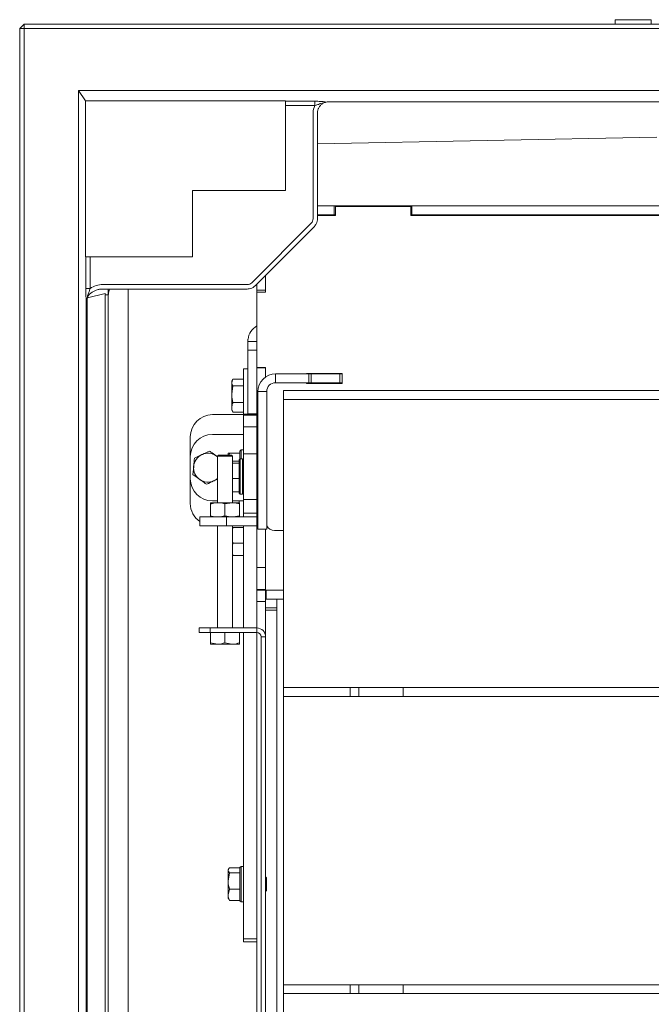
# Model space of a CAD drawing. Extents: x -8605 to -3609, y -1189 to 3565.
# Drawn here: x -8365 to -8080, y 1303 to 1747 of the extents above; entities that cross this region are included whole.
import ezdxf

# ---------------------------------------------------------------- set-up
doc = ezdxf.new("R2010")
doc.units = 0
doc.header["$LTSCALE"] = 5

msp = doc.modelspace()

# ---------------------------------------------------------------- linework, layer by layer
at = {"color": 7, "linetype": 'Continuous', "lineweight": 0}
for p, q in [((-8363.28, 1745.1), (-8365.28, 1743.1)), ((-8363.28, 1745.1), (-8363.28, 1743.1)), ((-8363.28, 1745.1), (-7597.28, 1745.1)), ((-8365.28, 797.1), (-8365.28, 1743.1)), ((-8365.28, 1743.1), (-8363.28, 1743.1)), ((-8363.28, 1743.1), (-8363.28, 797.1)), ((-7597.28, 1743.1), (-8363.28, 1743.1)), ((-8338.78, 1715.1), (-8338.78, 825.1)), ((-8338.78, 1715.1), (-8335.54, 1710.48)), ((-7625.28, 1715.1), (-8338.78, 1715.1)), ((-8335.54, 1640.1), (-8335.54, 1710.48)), ((-8335.54, 1710.48), (-8245.28, 1710.48)), ((-8245.28, 1710.48), (-8245.28, 1670.1)), ((-8245.28, 1710.32), (-8232.02, 1710.32)), ((-8232.02, 1710.32), (-8232.02, 1708.34)), ((-8225.16, 1710.12), (-7725.33, 1710.12)), ((-8225.16, 1710.1), (-8225.16, 1710.12)), ((-7725.33, 1710.1), (-8225.16, 1710.1)), ((-8232.02, 1708.34), (-8245.28, 1708.34)), ((-8232.84, 1657.37), (-8232.84, 1705.1)), ((-8230.84, 1657.37), (-8230.84, 1705.1)), ((-8077.78, 1694.19), (-8230.84, 1691.19)), ((-8245.28, 1670.1), (-8287.28, 1670.1)), ((-8287.28, 1670.1), (-8287.28, 1640.1)), ((-8223.28, 1663.1), (-8230.84, 1663.1)), ((-8223.28, 1663.1), (-8223.28, 1659.1)), ((-8188.28, 1663.1), (-8223.28, 1663.1)), ((-8222.78, 1662.8), (-8222.78, 1658.8)), ((-8188.78, 1662.8), (-8222.78, 1662.8)), ((-8188.78, 1658.8), (-8188.78, 1662.8)), ((-8188.28, 1659.1), (-8188.28, 1663.1)), ((-8023.28, 1663.1), (-8188.28, 1663.1)), ((-8223.28, 1659.1), (-8230.84, 1659.1)), ((-8222.78, 1658.81), (-8230.84, 1658.81)), ((-8222.78, 1658.8), (-8230.84, 1658.8)), ((-8223.28, 1659.1), (-8222.78, 1659.1)), ((-8188.78, 1659.1), (-8188.28, 1659.1)), ((-8175.43, 1658.81), (-8188.78, 1658.81)), ((-8022.78, 1658.8), (-8188.78, 1658.8)), ((-8023.28, 1659.1), (-8188.28, 1659.1)), ((-8175.43, 1659.1), (-8175.43, 1658.8)), ((-8164.43, 1658.8), (-8164.43, 1659.1)), ((-8132.05, 1658.81), (-8164.43, 1658.81)), ((-8132.05, 1658.9), (-8129.05, 1658.9)), ((-8132.05, 1658.81), (-8132.05, 1658.9)), ((-8129.05, 1658.8), (-8129.05, 1659.1)), ((-8260.48, 1628.51), (-8233.69, 1655.31)), ((-8259.07, 1627.1), (-8232.28, 1653.9)), ((-8287.28, 1640.1), (-8335.54, 1640.1)), ((-8335.44, 1625.93), (-8335.44, 1640.1)), ((-8333.44, 1640.1), (-8333.44, 1625.93)), ((-8254.28, 1631.89), (-8254.28, 1625.1)), ((-8254.28, 1631.89), (-8254.28, 1624.3)), ((-8333.44, 1625.93), (-8335.44, 1625.93)), ((-8327.82, 1627.66), (-8262.54, 1627.66)), ((-8327.82, 1625.66), (-8262.54, 1625.66)), ((-8325.28, 1625.66), (-8325.28, 1622.96)), ((-8316.28, 1625.66), (-8316.28, 914.54)), ((-8258.28, 1627.89), (-8258.28, 1625.1)), ((-8254.28, 1625.1), (-8258.28, 1625.1)), ((-8258.28, 1624.3), (-8258.28, 1625.1)), ((-8335.34, 918.63), (-8335.34, 1621.57)), ((-8334.76, 1621.54), (-8334.76, 918.67)), ((-8326.72, 1623.61), (-8334.69, 1621.63)), ((-8326.74, 917.24), (-8326.74, 1622.96)), ((-8326.74, 1622.96), (-8325.28, 1622.96)), ((-8325.28, 1622.96), (-8325.28, 917.24)), ((-8258.28, 1624.3), (-8258.28, 1590.3)), ((-8254.28, 1624.3), (-8258.28, 1624.3)), ((-8262.28, 1602), (-8262.28, 1602.1)), ((-8262.28, 1602), (-8258.28, 1602)), ((-8262.28, 1598.04), (-8262.28, 1602)), ((-8258.28, 1598.04), (-8262.28, 1598.04)), ((-8262.28, 1569.4), (-8262.28, 1598.04)), ((-8262.28, 1589.6), (-8264.28, 1589.6)), ((-8264.28, 1569.17), (-8264.28, 1589.6)), ((-8258.28, 1590.1), (-8258.28, 1590.3)), ((-8258.28, 1590.3), (-8254.28, 1590.3)), ((-8254.28, 1590.1), (-8258.28, 1590.1)), ((-8258.28, 1590.1), (-8258.28, 1500.1)), ((-8254.28, 1590.3), (-8254.28, 1586.02)), ((-8254.28, 1590.1), (-8254.28, 1586.02)), ((-8249.78, 1587.4), (-8249.78, 1583.4)), ((-8234.78, 1587.4), (-8249.78, 1587.4)), ((-8235.78, 1587.5), (-8235.78, 1587.4)), ((-8219.78, 1587.5), (-8235.78, 1587.5)), ((-8234.78, 1583.4), (-8234.78, 1587.4)), ((-8234.78, 1587.4), (-8233.78, 1587.4)), ((-8233.78, 1587.4), (-8233.78, 1583.4)), ((-8233.78, 1587.4), (-8220.78, 1587.4)), ((-8220.78, 1583.4), (-8220.78, 1587.4)), ((-8220.78, 1587.4), (-8219.78, 1587.4)), ((-8219.78, 1587.4), (-8219.78, 1587.5)), ((-8219.78, 1587.4), (-8219.78, 1583.4)), ((-8269, 1585.07), (-8269.58, 1583.51)), ((-8269.18, 1584.79), (-8269.58, 1584.1)), ((-8269.58, 1583.51), (-8269.58, 1584.1)), ((-8269.58, 1578.21), (-8269.58, 1583.51)), ((-8269, 1581.95), (-8269.58, 1578.21)), ((-8264.28, 1585.07), (-8269, 1585.07)), ((-8264.28, 1581.95), (-8269, 1581.95)), ((-8234.78, 1583.4), (-8249.78, 1583.4)), ((-8235.78, 1583.4), (-8235.78, 1583.1)), ((-8235.78, 1583.1), (-8219.78, 1583.1)), ((-8233.78, 1583.4), (-8234.78, 1583.4)), ((-8220.78, 1583.4), (-8233.78, 1583.4)), ((-8219.78, 1583.4), (-8220.78, 1583.4)), ((-8219.78, 1583.1), (-8219.78, 1583.4)), ((-8269.58, 1572.3), (-8269.58, 1578.21)), ((-8253.78, 1579.4), (-8257.78, 1579.4)), ((-8257.78, 1579.4), (-8257.78, 1558.13)), ((-8253.78, 1579.4), (-8253.78, 1558.13)), ((-8246.18, 1575.9), (-8246.18, 1579.9)), ((-8246.18, 1579.9), (-7771.18, 1579.9)), ((-8269.58, 1571.1), (-8269.58, 1572.3)), ((-8264.28, 1574.48), (-8269, 1574.48)), ((-8246.18, 1445.9), (-8246.18, 1575.9)), ((-8246.18, 1575.9), (-7769.18, 1575.9)), ((-8266.28, 1569), (-8278.28, 1569)), ((-8269.58, 1571.1), (-8269.18, 1570.41)), ((-8269, 1570.13), (-8269.12, 1570.45)), ((-8264.28, 1570.13), (-8269, 1570.13)), ((-8266.28, 1569), (-8264.28, 1569)), ((-8258.28, 1569.17), (-8264.28, 1569.17)), ((-8264.28, 1568.84), (-8264.28, 1569.17)), ((-8258.28, 1568.84), (-8264.28, 1568.84)), ((-8264.28, 1563.47), (-8264.28, 1568.84)), ((-8262.28, 1569.17), (-8262.28, 1569.4)), ((-8262.28, 1569.4), (-8258.28, 1569.4)), ((-8264.28, 1563.47), (-8258.28, 1563.47)), ((-8264.28, 1551.27), (-8264.28, 1563.47)), ((-8288.28, 1559), (-8288.28, 1550.1)), ((-8278.28, 1560.1), (-8270.28, 1560.1)), ((-8264.28, 1560.1), (-8270.28, 1560.1)), ((-8257.78, 1557.27), (-8257.78, 1558.13)), ((-8257.78, 1556.4), (-8257.78, 1557.27)), ((-8257.78, 1528.4), (-8257.78, 1556.4)), ((-8253.78, 1558.13), (-8253.78, 1557.27)), ((-8253.78, 1557.27), (-8253.78, 1556.4)), ((-8253.78, 1556.4), (-8253.78, 1528.4)), ((-8288.28, 1540.1), (-8288.28, 1550.1)), ((-8286.44, 1549.39), (-8283.04, 1550.98)), ((-8276.03, 1550.02), (-8276.56, 1550.44)), ((-8276.56, 1550.44), (-8276.09, 1550.1)), ((-8275.53, 1550.8), (-8276.03, 1550.3)), ((-8276.03, 1550.3), (-8276.03, 1529.3)), ((-8276.03, 1550.3), (-8269.23, 1550.3)), ((-8275.53, 1550.8), (-8269.73, 1550.8)), ((-8271.18, 1550.8), (-8271.18, 1551.6)), ((-8270.6, 1551.6), (-8270.74, 1550.8)), ((-8265.88, 1551.6), (-8270.6, 1551.6)), ((-8269.23, 1550.3), (-8269.73, 1550.8)), ((-8269.23, 1529.3), (-8269.23, 1550.3)), ((-8265.38, 1553.1), (-8265.88, 1552.6)), ((-8265.88, 1549), (-8265.88, 1552.6)), ((-8265.88, 1551.59), (-8265.88, 1551.6)), ((-8264.28, 1553.1), (-8265.38, 1553.1)), ((-8265.38, 1553.1), (-8265.38, 1549.1)), ((-8258.28, 1551.27), (-8264.28, 1551.27)), ((-8264.28, 1530.75), (-8264.28, 1551.27)), ((-8287.07, 1541.91), (-8286.75, 1545.65)), ((-8266.28, 1548.02), (-8269.23, 1548.02)), ((-8266.28, 1547.08), (-8269.23, 1547.08)), ((-8265.78, 1549.1), (-8266.28, 1548.6)), ((-8266.28, 1533.6), (-8266.28, 1548.6)), ((-8266.28, 1547.07), (-8266.28, 1547.08)), ((-8266.28, 1547.08), (-8266.28, 1547.08)), ((-8264.68, 1549.1), (-8265.78, 1549.1)), ((-8265.78, 1549.1), (-8265.78, 1533.1)), ((-8264.68, 1549.1), (-8264.68, 1541.1)), ((-8264.28, 1544.5), (-8264.68, 1544.5)), ((-8264.68, 1541.1), (-8264.68, 1533.1)), ((-8288.28, 1540.1), (-8288.28, 1529)), ((-8276.03, 1539.92), (-8277.51, 1539.22)), ((-8266.28, 1540.16), (-8269.23, 1540.16)), ((-8266.28, 1540.16), (-8266.28, 1540.17)), ((-8266.28, 1540.15), (-8266.28, 1540.16)), ((-8264.68, 1537.7), (-8264.28, 1537.7)), ((-8264.68, 1537.1), (-8264.28, 1537.1)), ((-8266.28, 1534.18), (-8269.23, 1534.18)), ((-8266.28, 1534.18), (-8266.28, 1534.19)), ((-8266.28, 1533.6), (-8265.78, 1533.1)), ((-8265.78, 1533.1), (-8264.68, 1533.1)), ((-8279.13, 1529.3), (-8275.88, 1529.3)), ((-8279.13, 1523.38), (-8279.13, 1528.72)), ((-8276.03, 1530.1), (-8278.28, 1530.1)), ((-8275.88, 1529.3), (-8269.38, 1529.3)), ((-8272.63, 1528.72), (-8269.38, 1529.3)), ((-8272.63, 1523.38), (-8272.63, 1528.72)), ((-8269.38, 1529.3), (-8266.13, 1529.3)), ((-8269.23, 1530.1), (-8264.28, 1530.1)), ((-8266.28, 1530.1), (-8266.28, 1529.39)), ((-8266.13, 1528.72), (-8266.13, 1529.3)), ((-8266.13, 1523.38), (-8266.13, 1528.72)), ((-8264.28, 1530.75), (-8258.28, 1530.75)), ((-8264.28, 1524.65), (-8264.28, 1530.75)), ((-8257.78, 1527.54), (-8257.78, 1528.4)), ((-8257.78, 1526.67), (-8257.78, 1527.54)), ((-8253.78, 1528.4), (-8253.78, 1527.54)), ((-8253.78, 1527.54), (-8253.78, 1526.67)), ((-8279.13, 1523.38), (-8279.13, 1522.8)), ((-8272.63, 1523.38), (-8274.76, 1522.9)), ((-8270.11, 1522.9), (-8272.63, 1523.38)), ((-8266.13, 1523.38), (-8268.82, 1522.9)), ((-8258.28, 1524.65), (-8264.28, 1524.65)), ((-8264.28, 1524.65), (-8264.28, 1522.9)), ((-8257.78, 1526.67), (-8257.78, 1522.4)), ((-8253.78, 1526.67), (-8253.78, 1522.4)), ((-8283.93, 1518.9), (-8283.93, 1522.9)), ((-8283.93, 1522.9), (-8271.93, 1522.9)), ((-8271.93, 1518.9), (-8283.93, 1518.9)), ((-8276.03, 1518.9), (-8276.03, 1472.8)), ((-8271.93, 1522.9), (-8271.93, 1518.9)), ((-8271.93, 1522.9), (-8258.28, 1522.9)), ((-8258.28, 1518.9), (-8271.93, 1518.9)), ((-8269.23, 1472.8), (-8269.23, 1518.9)), ((-8264.28, 1518.9), (-8264.28, 1472.8)), ((-8257.78, 1517.4), (-8257.78, 1522.4)), ((-8253.78, 1522.4), (-8253.78, 1517.4)), ((-8269.23, 1518.44), (-8269, 1518.14)), ((-8269, 1518.14), (-8269.23, 1516.99)), ((-8264.28, 1518.14), (-8269, 1518.14)), ((-8253.78, 1517.4), (-8257.78, 1517.4)), ((-8254.28, 1517.4), (-8254.28, 1500.1)), ((-8250.28, 1516.8), (-8246.18, 1516.8)), ((-8269, 1510.98), (-8269.23, 1509.88)), ((-8264.28, 1510.98), (-8269, 1510.98)), ((-8269.23, 1506.47), (-8269, 1505.45)), ((-8269, 1505.45), (-8269.23, 1505.77)), ((-8264.28, 1505.45), (-8269, 1505.45)), ((-8258.28, 1500.1), (-8254.28, 1500.1)), ((-8258.28, 1490.1), (-8258.28, 1500.1)), ((-8254.28, 1500.1), (-8254.28, 1490.1)), ((-8258.28, 1490.1), (-8258.28, 1472.8)), ((-8254.28, 1490.1), (-8258.28, 1490.1)), ((-8258.28, 1489.8), (-8254.28, 1489.8)), ((-8254.28, 1490.1), (-8254.28, 1489.8)), ((-8254.28, 1489.8), (-8254.28, 1484.8)), ((-8254.28, 1489.8), (-8254.08, 1489.8)), ((-8254.08, 1489.8), (-8254.08, 1485.8)), ((-8246.18, 1489.8), (-8254.08, 1489.8)), ((-8254.28, 1484.8), (-8258.28, 1484.8)), ((-8254.28, 1468.8), (-8254.28, 1484.8)), ((-8254.08, 1485.8), (-8246.18, 1485.8)), ((-8249.28, 1485.8), (-8249.28, 1480.8)), ((-8254.28, 1481.9), (-8252.28, 1481.9)), ((-8249.28, 1480.8), (-8254.28, 1480.8)), ((-8252.28, 1481.9), (-8249.28, 1481.9)), ((-8249.28, 1480.8), (-8249.28, 947.8)), ((-8284.28, 1470.8), (-8284.28, 1472.8)), ((-8284.28, 1472.8), (-8279.28, 1472.8)), ((-8279.28, 1470.8), (-8284.28, 1470.8)), ((-8279.28, 1472.8), (-8279.28, 1470.8)), ((-8279.28, 1472.8), (-8258.28, 1472.8)), ((-8279.28, 1470.8), (-8258.28, 1470.8)), ((-8279.13, 1470.8), (-8279.13, 1466.08)), ((-8272.63, 1470.8), (-8272.63, 1466.08)), ((-8266.13, 1470.8), (-8266.13, 1466.08)), ((-8264.28, 1470.8), (-8264.28, 1332.59)), ((-8258.28, 1470.8), (-8258.28, 1472.8)), ((-8258.28, 1470.8), (-8258.28, 1359.07)), ((-8279.13, 1466.08), (-8275.88, 1465.5)), ((-8275.88, 1465.5), (-8279.13, 1465.5)), ((-8269.38, 1465.5), (-8275.88, 1465.5)), ((-8272.63, 1466.08), (-8269.38, 1465.5)), ((-8266.13, 1465.5), (-8269.38, 1465.5)), ((-8256.28, 1468.8), (-8256.28, 944.8)), ((-8254.28, 1468.8), (-8256.28, 1468.8)), ((-8254.28, 1468.8), (-8254.28, 992.8)), ((-7769.18, 1445.9), (-8246.18, 1445.9)), ((-8246.18, 1445.9), (-8246.18, 1441.9)), ((-8216.18, 1445.9), (-8216.18, 1441.9)), ((-8212.18, 1441.9), (-8212.18, 1445.9)), ((-8192.18, 1445.9), (-8192.18, 1441.9)), ((-8246.18, 1441.9), (-7769.18, 1441.9)), ((-8246.18, 1311.9), (-8246.18, 1441.9)), ((-8270.98, 1364.14), (-8271.18, 1363.8)), ((-8271.18, 1363.48), (-8271.18, 1363.8)), ((-8271.18, 1358.65), (-8271.18, 1363.48)), ((-8265.88, 1364.64), (-8270.6, 1364.64)), ((-8265.38, 1365.3), (-8265.88, 1364.8)), ((-8265.88, 1349.8), (-8265.88, 1364.8)), ((-8264.28, 1365.3), (-8265.38, 1365.3)), ((-8265.38, 1365.3), (-8265.38, 1349.3)), ((-8270.6, 1362.32), (-8271.18, 1358.65)), ((-8271.18, 1352.47), (-8271.18, 1358.65)), ((-8265.88, 1362.32), (-8270.6, 1362.32)), ((-8265.88, 1362.32), (-8265.88, 1362.33)), ((-8265.88, 1362.31), (-8265.88, 1362.32)), ((-8258.28, 943), (-8258.28, 1359.07)), ((-8253.88, 1360.2), (-8254.28, 1360.6)), ((-8253.88, 1360.2), (-8253.88, 1354.4)), ((-8270.6, 1354.98), (-8271.18, 1352.47)), ((-8265.88, 1354.98), (-8270.6, 1354.98)), ((-8265.88, 1354.98), (-8265.88, 1354.99)), ((-8265.88, 1354.98), (-8265.88, 1354.98)), ((-8254.28, 1354), (-8253.88, 1354.4)), ((-8271.18, 1350.8), (-8271.18, 1352.47)), ((-8271.18, 1350.8), (-8270.98, 1350.47)), ((-8270.6, 1349.96), (-8270.92, 1350.48)), ((-8265.88, 1349.96), (-8270.6, 1349.96)), ((-8265.88, 1349.96), (-8265.88, 1349.97)), ((-8265.88, 1349.8), (-8265.38, 1349.3)), ((-8265.38, 1349.3), (-8264.28, 1349.3)), ((-8264.28, 1332.59), (-8258.28, 1332.59)), ((-8264.28, 1331.22), (-8264.28, 1332.59)), ((-8264.28, 1331.22), (-8258.28, 1331.22)), ((-7769.18, 1311.9), (-8246.18, 1311.9)), ((-8246.18, 1311.9), (-8246.18, 1307.9)), ((-8216.18, 1311.9), (-8216.18, 1307.9)), ((-8212.18, 1307.9), (-8212.18, 1311.9)), ((-8192.18, 1311.9), (-8192.18, 1307.9)), ((-8246.18, 1307.9), (-7769.18, 1307.9)), ((-8246.18, 947.9), (-8246.18, 1307.9))]:
    msp.add_line(p, q, dxfattribs=at)
at = {"color": 30, "linetype": 'Continuous', "lineweight": 0}
for p, q in [((-8096.58, 1745.1), (-8096.58, 1747.1)), ((-8096.58, 1747.1), (-8080.22, 1747.1)), ((-8080.22, 1745.1), (-8080.22, 1747.1))]:
    msp.add_line(p, q, dxfattribs=at)
at = {"color": 7, "linetype": 'Continuous', "lineweight": 0}
for centre, radius, start, end in [((-8226.91, 1708.17), 1.79, 93.237, 118.409), ((-8254.28, 1602.1), 8, 120, 173.5406), ((-8249.78, 1579.4), 8, 90, 180), ((-8249.78, 1579.4), 4, 90, 180), ((-8278.28, 1559), 10, 90, 180), ((-8278.28, 1550.1), 10, 90, 180), ((-8280.28, 1545.1), 6.5, 115.1702, 175.1702), ((-8280.28, 1545.1), 6.5, 55.1702, 115.1702), ((-8280.28, 1545.1), 6.5, 175.1702, 235.1702), ((-8278.28, 1540.1), 10, 180, 270), ((-8280.28, 1545.1), 6.5, 235.1702, 295.1702), ((-8280.28, 1545.1), 6.5, 295.1702, 310.8322), ((-8278.28, 1529), 10, 180, 235.5689), ((-8250.28, 1520.8), 4, 208.3594, 270), ((-8258.28, 1468.8), 4, 0, 90), ((-8258.28, 1468.8), 2, 0, 90)]:
    msp.add_arc(centre, radius, start, end, dxfattribs=at)
for centre, major_axis, ratio, start_param, end_param in [((-8239.12, 1703.12), (15.68, 6.43), 0.17589, 0.404843, 0.619244), ((-8239.12, 1705.1), (14.92, 4.74), 0.107661, 0.32698, 0.586516), ((-8225.62, 1705.1), (7.21, 0), 0.970296, 2.661274, 3.141593), ((-8235.93, 1657.44), (-2.87, 1.19), 0.96546, 2.761167, 3.522019), ((-8329.03, 1622.51), (5.62, 1.4), 0.518369, 1.586381, 2.969683), ((-8329.03, 1622.51), (-6.97, -1.74), 0.696367, 4.368569, 5.213902), ((-8262.62, 1630.75), (1.19, -2.87), 0.96546, 5.902759, 6.663611), ((-8316.74, 1625.45), (7.07, 9.05), 0.781286, 2.293004, 2.356194)]:
    msp.add_ellipse(centre, major_axis=major_axis, ratio=ratio, start_param=start_param, end_param=end_param, dxfattribs=at)
for points, knots in [([(-8232.02, 1710.32), (-8231.92, 1710.32), (-8231.11, 1710.32), (-8229.59, 1710.26), (-8227.93, 1710.13), (-8227.27, 1710.01), (-8227.01, 1709.96)], [0, 0, 0, 0, 0.047514, 0.406656, 0.765145, 1, 1, 1, 1]), ([(-8227.76, 1709.74), (-8228.09, 1709.67), (-8228.94, 1709.49), (-8230.31, 1708.96), (-8231.41, 1708.55), (-8231.96, 1708.36), (-8232.02, 1708.34)], [0, 0, 0, 0, 0.247647, 0.632589, 0.960641, 1, 1, 1, 1]), ([(-8230.84, 1705.1), (-8230.83, 1705.28), (-8230.81, 1705.87), (-8230.56, 1706.86), (-8229.96, 1707.97), (-8229.09, 1708.9), (-8228.06, 1709.59), (-8227.29, 1709.83), (-8226.94, 1709.94)], [0, 0, 0, 0, 0.080855, 0.265301, 0.45197, 0.641237, 0.833286, 1, 1, 1, 1]), ([(-8226.98, 1709.93), (-8226.98, 1709.93), (-8227.11, 1709.89), (-8227.38, 1709.81), (-8227.63, 1709.77), (-8227.76, 1709.74)], [0, 0, 0, 0, 0.013222, 0.507913, 1, 1, 1, 1]), ([(-8227.01, 1709.96), (-8227, 1709.94), (-8226.98, 1709.91), (-8226.98, 1709.92), (-8226.98, 1709.93), (-8226.98, 1709.93)], [0, 0, 0, 0, 0.491045, 0.987446, 1, 1, 1, 1]), ([(-8232.28, 1653.9), (-8232.09, 1654.1), (-8231.62, 1654.62), (-8231.11, 1655.62), (-8230.86, 1656.61), (-8230.84, 1657.19), (-8230.84, 1657.37)], [0, 0, 0, 0, 0.217905, 0.541457, 0.86457, 1, 1, 1, 1]), ([(-8335.34, 1621.57), (-8335.34, 1621.65), (-8335.34, 1621.95), (-8335.37, 1622.73), (-8335.42, 1624.04), (-8335.43, 1625.25), (-8335.44, 1625.93)], [0, 0, 0, 0, 0.050825, 0.202814, 0.551886, 1, 1, 1, 1]), ([(-8333.44, 1625.93), (-8333.62, 1625.44), (-8333.97, 1624.47), (-8334.43, 1623.21), (-8334.71, 1622.22), (-8334.72, 1621.72), (-8334.73, 1621.56)], [0, 0, 0, 0, 0.336926, 0.671366, 0.89937, 1, 1, 1, 1]), ([(-8329.85, 1625.37), (-8329.77, 1625.4), (-8329.22, 1625.59), (-8328.52, 1625.65), (-8327.92, 1625.66), (-8327.82, 1625.66)], [0, 0, 0, 0, 0.125706, 0.854787, 1, 1, 1, 1]), ([(-8325.28, 1622.96), (-8325.27, 1623.11), (-8325.26, 1623.61), (-8325.1, 1624.49), (-8324.9, 1625.25), (-8324.72, 1625.62), (-8324.7, 1625.66)], [0, 0, 0, 0, 0.148762, 0.506465, 0.937949, 1, 1, 1, 1]), ([(-8262.54, 1625.66), (-8262.26, 1625.68), (-8261.57, 1625.71), (-8260.5, 1626.05), (-8259.63, 1626.58), (-8259.2, 1626.98), (-8259.07, 1627.1)], [0, 0, 0, 0, 0.217905, 0.541457, 0.86457, 1, 1, 1, 1]), ([(-8334.76, 1621.54), (-8334.92, 1621.54), (-8335.2, 1621.55), (-8335.32, 1621.56), (-8335.34, 1621.57), (-8335.34, 1621.57)], [0, 0, 0, 0, 0.518026, 0.975442, 1, 1, 1, 1]), ([(-8334.73, 1621.56), (-8334.73, 1621.56), (-8334.74, 1621.55), (-8334.75, 1621.54), (-8334.76, 1621.54), (-8334.76, 1621.54)], [0, 0, 0, 0, 0.3662614, 0.7343919, 1, 1, 1, 1]), ([(-8334.69, 1621.63), (-8334.69, 1621.62), (-8334.7, 1621.6), (-8334.72, 1621.58), (-8334.73, 1621.56)], [0, 0, 0, 0, 0.140832, 1, 1, 1, 1]), ([(-8262.28, 1602.1), (-8262.28, 1602.11), (-8262.28, 1602.14), (-8262.28, 1602.19), (-8262.28, 1602.24), (-8262.27, 1602.29), (-8262.27, 1602.36), (-8262.27, 1602.42), (-8262.27, 1602.49), (-8262.26, 1602.57), (-8262.26, 1602.65), (-8262.25, 1602.72), (-8262.25, 1602.81), (-8262.24, 1602.9), (-8262.23, 1602.96), (-8262.23, 1603)], [0, 0, 0, 0, 0.073722, 0.147955, 0.223799, 0.300201, 0.373924, 0.44816, 0.524018, 0.600438, 0.673988, 0.748048, 0.823718, 0.899942, 1, 1, 1, 1]), ([(-8269.58, 1583.51), (-8269.58, 1583.47), (-8269.57, 1582.95), (-8269.27, 1582.43), (-8269, 1581.95)], [0, 0, 0, 0, 0.070215, 1, 1, 1, 1]), ([(-8269.58, 1578.21), (-8269.58, 1578.12), (-8269.57, 1576.86), (-8269.27, 1575.63), (-8269, 1574.48)], [0, 0, 0, 0, 0.070215, 1, 1, 1, 1]), ([(-8269, 1574.48), (-8269.07, 1574.32), (-8269.41, 1573.62), (-8269.5, 1572.88), (-8269.58, 1572.3)], [0, 0, 0, 0, 0.215894, 1, 1, 1, 1]), ([(-8269.58, 1572.3), (-8269.57, 1572.13), (-8269.54, 1571.39), (-8269.23, 1570.68), (-8269, 1570.13)], [0, 0, 0, 0, 0.235696, 1, 1, 1, 1]), ([(-8283.04, 1550.98), (-8282.96, 1551.02), (-8281.81, 1551.56), (-8280.69, 1552.09), (-8279.65, 1552.58)], [0, 0, 0, 0, 0.070215, 1, 1, 1, 1]), ([(-8279.65, 1552.58), (-8279.43, 1552.43), (-8278.43, 1551.73), (-8277.38, 1551.01), (-8276.56, 1550.44)], [0, 0, 0, 0, 0.215894, 1, 1, 1, 1]), ([(-8271.18, 1551.6), (-8271.17, 1551.6), (-8271.14, 1551.6), (-8270.83, 1551.6), (-8270.6, 1551.6)], [0, 0, 0, 0, 0.235696, 1, 1, 1, 1]), ([(-8286.75, 1545.65), (-8286.75, 1545.74), (-8286.64, 1547), (-8286.54, 1548.24), (-8286.44, 1549.39)], [0, 0, 0, 0, 0.070215, 1, 1, 1, 1]), ([(-8283.99, 1539.77), (-8284.81, 1540.34), (-8285.85, 1541.06), (-8286.85, 1541.76), (-8287.07, 1541.91)], [0, 0, 0, 0, 0.784106, 1, 1, 1, 1]), ([(-8280.91, 1537.62), (-8281.69, 1538.16), (-8282.7, 1538.87), (-8283.74, 1539.6), (-8283.99, 1539.77)], [0, 0, 0, 0, 0.764304, 1, 1, 1, 1]), ([(-8277.51, 1539.22), (-8277.59, 1539.18), (-8278.74, 1538.64), (-8279.86, 1538.11), (-8280.91, 1537.62)], [0, 0, 0, 0, 0.070215, 1, 1, 1, 1]), ([(-8279.13, 1528.72), (-8278.86, 1528.81), (-8277.8, 1529.15), (-8276.7, 1529.24), (-8275.88, 1529.3)], [0, 0, 0, 0, 0.252564, 1, 1, 1, 1]), ([(-8279.13, 1529.3), (-8279.13, 1529.3), (-8279.13, 1529.29), (-8279.13, 1529), (-8279.13, 1528.72)], [0, 0, 0, 0, 0.070215, 1, 1, 1, 1]), ([(-8275.88, 1529.3), (-8275.59, 1529.29), (-8274.49, 1529.26), (-8273.41, 1528.95), (-8272.63, 1528.72)], [0, 0, 0, 0, 0.264672, 1, 1, 1, 1]), ([(-8269.38, 1529.3), (-8269.3, 1529.3), (-8268.2, 1529.29), (-8267.13, 1529), (-8266.13, 1528.72)], [0, 0, 0, 0, 0.070215, 1, 1, 1, 1]), ([(-8276.6, 1522.9), (-8277.18, 1522.95), (-8278.04, 1523.02), (-8278.86, 1523.29), (-8279.13, 1523.38)], [0, 0, 0, 0, 0.6759045, 1, 1, 1, 1]), ([(-8266.13, 1522.8), (-8266.13, 1522.8), (-8266.13, 1522.81), (-8266.13, 1523.11), (-8266.13, 1523.38)], [0, 0, 0, 0, 0.070215, 1, 1, 1, 1]), ([(-8269.23, 1511.9), (-8269.22, 1511.84), (-8269.18, 1511.53), (-8269.08, 1511.23), (-8269, 1510.98)], [0, 0, 0, 0, 0.1677, 1, 1, 1, 1]), ([(-8279.13, 1465.5), (-8279.13, 1465.51), (-8279.13, 1465.54), (-8279.13, 1465.85), (-8279.13, 1466.08)], [0, 0, 0, 0, 0.235696, 1, 1, 1, 1]), ([(-8275.88, 1465.5), (-8275.8, 1465.5), (-8274.7, 1465.51), (-8273.63, 1465.81), (-8272.63, 1466.08)], [0, 0, 0, 0, 0.070215, 1, 1, 1, 1]), ([(-8269.38, 1465.5), (-8269.3, 1465.5), (-8268.2, 1465.51), (-8267.13, 1465.81), (-8266.13, 1466.08)], [0, 0, 0, 0, 0.070215, 1, 1, 1, 1]), ([(-8266.13, 1466.08), (-8266.13, 1465.85), (-8266.13, 1465.54), (-8266.13, 1465.51), (-8266.13, 1465.5)], [0, 0, 0, 0, 0.764304, 1, 1, 1, 1]), ([(-8270.6, 1364.64), (-8270.67, 1364.56), (-8271.01, 1364.18), (-8271.1, 1363.79), (-8271.18, 1363.48)], [0, 0, 0, 0, 0.215894, 1, 1, 1, 1]), ([(-8271.18, 1363.48), (-8271.17, 1363.39), (-8271.14, 1363), (-8270.83, 1362.62), (-8270.6, 1362.32)], [0, 0, 0, 0, 0.235696, 1, 1, 1, 1]), ([(-8271.18, 1358.65), (-8271.18, 1358.57), (-8271.17, 1357.33), (-8270.87, 1356.11), (-8270.6, 1354.98)], [0, 0, 0, 0, 0.070215, 1, 1, 1, 1]), ([(-8271.18, 1352.47), (-8271.18, 1352.41), (-8271.17, 1351.56), (-8270.87, 1350.73), (-8270.6, 1349.96)], [0, 0, 0, 0, 0.070215, 1, 1, 1, 1])]:
    msp.add_open_spline(points, degree=3, knots=knots, dxfattribs=at)

doc.saveas('drawing.dxf')
